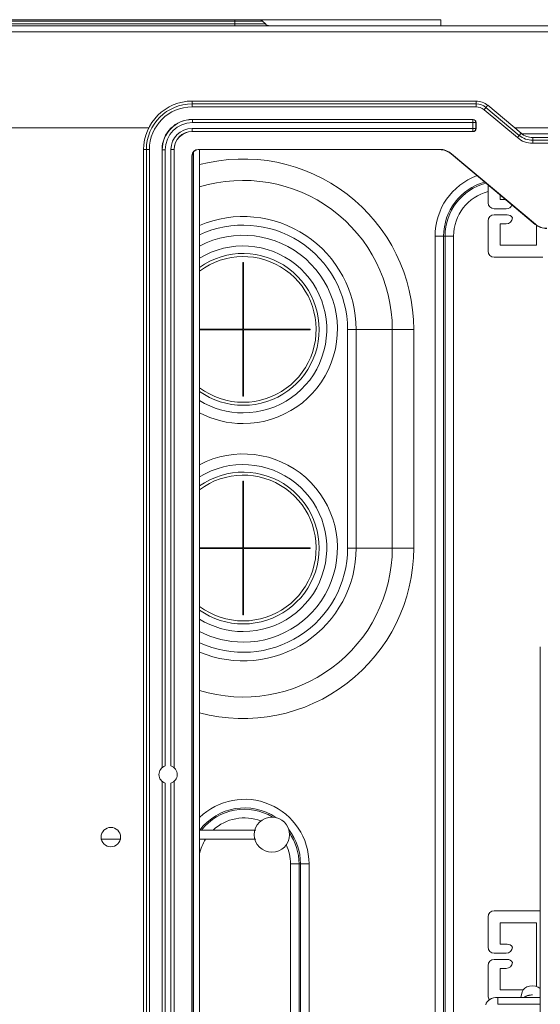
# Model space of a CAD drawing. Units: millimetres. Extents: x 0 to 297, y 0 to 265.
# Drawn here: x 25 to 30, y 63 to 72 of the extents above; entities that cross this region are included whole.
import ezdxf

# ---------------------------------------------------------------- set-up
doc = ezdxf.new("R2010")
doc.units = ezdxf.units.MM
doc.layers.add('1', color=7, linetype='Continuous', true_color=0xffffff)

msp = doc.modelspace()

# ---------------------------------------------------------------- linework, layer by layer
at = {"layer": '1', "color": 3, "linetype": 'Continuous', "lineweight": 13}
for p, q in [((17.070028, 72.436928), (67.158917, 72.436928)), ((22.036695, 72.492484), (27.036695, 72.492484)), ((22.036695, 72.479466), (27.036695, 72.479466)), ((22.036695, 72.4532), (27.036695, 72.4532)), ((27.258917, 72.492484), (27.036695, 72.492484)), ((27.036695, 72.492484), (27.036695, 72.479466)), ((27.036695, 72.479466), (27.036695, 72.4532)), ((27.290344, 72.479466), (27.036695, 72.479466)), ((27.31661, 72.4532), (27.036695, 72.4532)), ((27.036695, 72.436928), (27.036695, 72.4532)), ((27.258917, 72.492484), (28.920028, 72.492484)), ((27.31661, 72.4532), (27.290344, 72.479466)), ((28.920028, 72.436928), (28.920028, 72.492484)), ((67.158917, 72.381373), (17.070028, 72.381373)), ((26.647806, 71.722699), (26.647806, 71.74804)), ((26.647806, 71.74804), (29.243587, 71.74804)), ((26.647806, 71.722699), (26.647806, 71.695343)), ((26.647806, 71.722699), (29.243587, 71.722699)), ((29.243587, 71.722699), (29.243587, 71.74804)), ((29.243587, 71.722699), (29.243587, 71.695343)), ((29.33443, 71.689635), (29.350718, 71.709047)), ((29.350718, 71.709047), (29.655031, 71.453699)), ((29.243587, 71.695343), (26.647806, 71.695343)), ((29.33443, 71.689635), (29.316846, 71.668679)), ((29.621158, 71.413331), (29.316846, 71.668679)), ((29.33443, 71.689635), (29.638742, 71.434287)), ((26.647764, 71.579763), (26.649227, 71.5783)), ((26.647764, 71.579763), (29.215813, 71.579763)), ((26.649227, 71.5783), (29.214351, 71.5783)), ((26.649227, 71.550526), (26.649227, 71.5783)), ((29.214351, 71.550526), (26.649227, 71.550526)), ((29.214351, 71.5783), (29.215814, 71.579763)), ((29.214351, 71.550526), (29.214351, 71.5783)), ((29.242124, 71.550526), (29.214351, 71.550526)), ((29.214351, 71.497888), (29.214351, 71.550526)), ((29.243587, 71.551989), (29.242124, 71.550526)), ((29.242124, 71.550526), (29.242124, 71.497888)), ((29.243587, 71.551989), (29.243587, 71.496426)), ((26.250859, 71.503595), (17.236695, 71.503595)), ((26.646318, 71.497888), (29.214351, 71.497888)), ((26.646318, 71.470115), (26.646318, 71.497888)), ((26.647781, 71.468652), (26.646318, 71.470115)), ((29.214351, 71.470115), (26.646318, 71.470115)), ((26.647781, 71.468652), (29.215813, 71.468652)), ((29.242124, 71.497888), (29.214351, 71.497888)), ((29.214351, 71.470115), (29.214351, 71.497888)), ((29.215814, 71.468652), (29.214351, 71.470115)), ((29.242124, 71.497888), (29.243587, 71.496425)), ((29.596074, 71.503595), (33.40593, 71.503595)), ((29.638742, 71.434287), (29.621158, 71.413331)), ((29.638742, 71.434287), (29.655031, 71.453699)), ((33.339262, 71.44804), (29.662742, 71.44804)), ((29.762162, 71.389366), (29.762162, 71.414706)), ((33.239006, 71.414706), (29.762162, 71.414706)), ((29.762162, 71.389366), (29.762162, 71.36201)), ((29.762162, 71.389366), (33.239006, 71.389366)), ((33.239006, 71.36201), (29.762162, 71.36201)), ((26.228702, 71.303595), (26.203362, 71.303595)), ((26.203362, 59.870262), (26.203362, 71.303595)), ((26.228702, 71.303595), (26.256058, 71.303595)), ((26.228702, 59.870262), (26.228702, 71.303595)), ((26.256058, 71.303595), (26.256058, 59.870262)), ((26.371638, 71.303637), (26.373101, 71.302174)), ((26.371638, 65.64904), (26.371638, 71.303637)), ((26.400875, 71.302174), (26.373101, 71.302174)), ((26.373101, 65.650319), (26.373101, 71.302174)), ((26.400875, 71.302174), (26.400875, 65.665996)), ((26.481286, 71.305083), (26.453513, 71.305083)), ((26.453513, 65.665997), (26.453513, 71.305083)), ((26.481286, 71.305083), (26.481286, 65.650321)), ((26.482749, 71.30362), (26.481286, 71.305083)), ((26.482749, 65.649042), (26.482749, 71.30362)), ((26.647806, 71.24804), (26.644897, 71.24804)), ((26.644897, 59.9229), (26.644897, 71.24804)), ((26.647806, 59.925809), (26.647806, 71.24804)), ((26.658917, 59.925817), (26.658917, 71.281316)), ((26.703362, 71.306504), (26.703362, 71.303595)), ((26.703362, 71.306504), (28.909049, 71.306504)), ((26.703362, 71.303595), (28.909049, 71.303595)), ((26.714473, 71.303511), (26.714473, 59.925817)), ((28.909049, 71.303595), (28.909049, 71.306504)), ((29.01805, 71.266831), (29.01618, 71.264602)), ((29.01618, 71.264602), (29.783952, 70.620365)), ((29.01805, 71.266831), (29.785822, 70.622594)), ((29.353375, 70.818588), (29.353375, 70.981661)), ((29.464486, 70.88843), (29.464486, 70.846366)), ((29.464486, 70.846366), (29.514614, 70.846366)), ((29.520041, 70.763032), (29.40893, 70.763032)), ((29.527485, 70.707477), (29.40893, 70.707477)), ((29.353375, 70.374144), (29.353375, 70.651921)), ((29.464486, 70.624144), (29.520041, 70.624144)), ((29.464486, 70.624144), (29.464486, 70.429699)), ((29.783952, 70.620365), (29.785822, 70.622594)), ((29.797819, 70.60992), (29.797819, 70.429699)), ((28.868449, 63.099706), (28.868449, 70.51304)), ((28.868449, 70.51304), (28.947016, 70.51304)), ((28.959707, 70.51304), (28.947016, 70.51304)), ((28.947016, 70.51304), (28.947016, 63.099706)), ((28.959707, 70.51304), (28.959707, 63.099706)), ((28.959707, 70.51304), (29.038274, 70.51304)), ((29.038274, 63.099706), (29.038274, 70.51304)), ((29.797819, 70.429699), (29.464486, 70.429699)), ((27.111695, 69.661928), (27.111695, 70.270262)), ((27.111695, 70.270262), (27.117251, 70.270262)), ((27.117251, 69.661928), (27.117251, 70.270262)), ((29.853375, 70.318588), (29.40893, 70.318588)), ((26.714482, 69.661928), (27.111695, 69.661928)), ((26.714482, 69.656373), (27.111695, 69.656373)), ((27.111695, 69.04804), (27.111695, 69.656373)), ((27.117251, 69.661928), (27.725584, 69.661928)), ((27.117251, 69.656373), (27.725584, 69.656373)), ((27.117251, 69.04804), (27.117251, 69.656373)), ((27.725584, 69.661928), (27.725584, 69.656373)), ((28.068449, 69.659151), (28.147016, 69.659151)), ((28.068449, 67.659151), (28.068449, 69.659151)), ((28.147016, 69.659151), (28.147016, 67.659151)), ((28.147016, 69.659151), (28.477558, 69.659151)), ((28.673977, 69.659151), (28.477558, 69.659151)), ((28.477558, 67.659151), (28.477558, 69.659151)), ((28.673977, 69.659151), (28.673977, 67.659151)), ((27.117251, 69.04804), (27.111695, 69.04804)), ((27.111695, 67.661928), (27.111695, 68.270262)), ((27.111695, 68.270262), (27.117251, 68.270262)), ((27.117251, 67.661928), (27.117251, 68.270262)), ((26.714482, 67.661928), (27.111695, 67.661928)), ((26.714482, 67.656373), (27.111695, 67.656373)), ((27.111695, 67.04804), (27.111695, 67.656373)), ((27.117251, 67.661928), (27.725584, 67.661928)), ((27.117251, 67.656373), (27.725584, 67.656373)), ((27.117251, 67.04804), (27.117251, 67.656373)), ((27.725584, 67.661928), (27.725584, 67.656373)), ((28.068449, 67.659151), (28.147016, 67.659151)), ((28.477558, 67.659151), (28.147016, 67.659151)), ((28.477558, 67.659151), (28.673977, 67.659151)), ((27.117251, 67.04804), (27.111695, 67.04804)), ((29.831153, 63.25451), (29.831153, 66.75451)), ((26.371638, 59.87022), (26.371638, 65.524816)), ((26.373101, 59.871683), (26.373101, 65.523538)), ((26.400875, 65.507861), (26.400875, 59.871683)), ((26.453513, 59.868774), (26.453513, 65.50786)), ((26.481286, 65.523536), (26.481286, 59.868774)), ((26.482749, 59.870237), (26.482749, 65.524814)), ((26.716962, 65.078594), (27.229735, 65.078594)), ((26.714483, 64.995261), (27.229735, 64.995261)), ((27.546227, 64.770262), (27.546227, 63.103595)), ((27.624794, 64.770262), (27.546227, 64.770262)), ((27.637485, 64.770262), (27.624794, 64.770262)), ((27.624794, 63.103595), (27.624794, 64.770262)), ((27.716052, 64.770262), (27.637485, 64.770262)), ((27.637485, 63.103595), (27.637485, 64.770262)), ((27.716052, 64.770262), (27.716052, 63.103595)), ((29.40893, 64.34081), (29.831146, 64.34081)), ((29.353375, 64.007477), (29.353375, 64.285255)), ((29.464486, 64.229699), (29.464486, 64.035255)), ((29.797819, 64.229699), (29.464486, 64.229699)), ((29.797819, 64.229699), (29.797819, 63.648189)), ((29.520041, 63.951921), (29.40893, 63.951921)), ((29.464486, 64.035255), (29.527485, 64.035255)), ((29.527485, 63.896366), (29.40893, 63.896366)), ((29.353375, 63.563032), (29.353375, 63.84081)), ((29.464486, 63.813032), (29.464486, 63.618588)), ((29.464486, 63.813032), (29.520041, 63.813032)), ((29.67547, 63.618588), (29.464486, 63.618588)), ((29.665703, 63.598013), (29.654249, 63.548045)), ((29.83115, 63.548044), (29.442264, 63.548044)), ((29.442264, 63.548044), (29.442264, 63.48519)), ((29.442264, 63.48519), (29.83115, 63.48519))]:
    msp.add_line(p, q, dxfattribs=at)
for centre, radius in [((27.376425, 65.036928), 0.161111), ((25.903362, 65.014706), 0.088889)]:
    msp.add_circle(centre, radius, dxfattribs=at)
for centre, radius, start, end in [((27.258917, 72.44804), 0.044444, 45, 90), ((27.355894, 72.492484), 0.055556, 225, 270), ((26.647806, 71.303595), 0.444444, 90, 180), ((26.647806, 71.303595), 0.419104, 90, 180), ((29.243587, 71.581373), 0.166667, 50, 90), ((29.243587, 71.581373), 0.141326, 50, 90), ((26.647806, 71.303595), 0.391748, 90, 180), ((29.243587, 71.581373), 0.113971, 50, 90), ((29.762162, 71.581373), 0.192007, 230, 270), ((29.762162, 71.581373), 0.166667, 230, 270), ((29.762162, 71.581373), 0.219363, 230, 270), ((26.703362, 71.24804), 0.058465, 90, 180), ((26.703362, 71.24804), 0.055556, 90, 180), ((28.909049, 71.136928), 0.169576, 50, 90), ((28.909049, 71.136928), 0.166667, 50, 90), ((27.114473, 69.659151), 1.559504, 360, 104.86125), ((27.114473, 69.659151), 1.363085, 0, 107.0634375), ((29.458917, 70.51304), 0.590468, 110.4553125, 180), ((29.458917, 70.51304), 0.511901, 105.3365625, 180), ((29.458917, 70.51304), 0.49921, 104.32125, 180), ((29.458917, 70.51304), 0.420643, 104.529375, 180), ((29.40893, 70.818588), 0.055556, 180, 270), ((29.520041, 70.818588), 0.055556, 270, 338.6770313), ((29.40893, 70.651921), 0.055556, 90, 180), ((29.527485, 70.651921), 0.055556, 30, 90), ((27.114473, 69.659151), 1.032544, 360, 112.7896875), ((29.520041, 70.679699), 0.055556, 270, 0), ((29.891083, 70.74804), 0.166667, 230, 270), ((29.891083, 70.74804), 0.163757, 230, 270), ((27.114473, 69.659151), 0.953976, 0, 114.789375), ((27.114473, 69.659151), 0.861111, 270, 117.675), ((27.114473, 69.659151), 0.694444, 270, 125.1675), ((27.114473, 69.659151), 0.763889, 270, 121.573125), ((29.40893, 70.374144), 0.055556, 180, 270), ((27.114473, 69.659151), 0.666667, 270, 126.86625), ((27.114473, 69.659151), 0.694444, 234.826875, 270), ((27.114473, 69.659151), 0.666667, 233.128125, 270), ((27.114473, 69.659151), 0.763889, 238.42125, 270), ((27.114473, 69.659151), 0.861111, 242.319375, 270), ((27.114473, 67.659151), 0.861111, 270, 117.675), ((27.114473, 67.659151), 0.763889, 270, 121.573125), ((27.114473, 67.659151), 0.694444, 270, 125.1675), ((27.114473, 67.659151), 0.666667, 270, 126.86625), ((27.114473, 67.659151), 0.953976, 245.210625, 0), ((27.114473, 67.659151), 1.559504, 255.13875, 0), ((27.114473, 67.659151), 1.363085, 252.9365625, 0), ((27.114473, 67.659151), 1.032544, 247.2103125, 0), ((27.114473, 67.659151), 0.666667, 233.128125, 270), ((27.114473, 67.659151), 0.694444, 234.826875, 270), ((27.114473, 67.659151), 0.763889, 238.42125, 270), ((27.114473, 67.659151), 0.861111, 242.319375, 270), ((26.427195, 65.586928), 0.083333, 108.4115432, 251.5884568), ((26.427195, 65.586928), 0.083333, 288.4100087, 71.5899913), ((27.125584, 64.770262), 0.590468, 360, 134.1253125), ((27.125584, 64.770262), 0.511901, 55.8365625, 142.9621875), ((27.125584, 64.770262), 0.49921, 58.9415625, 141.8540625), ((27.125584, 64.770262), 0.420643, 69.0271875, 132.8596875), ((27.125584, 64.770262), 0.511901, 0, 37.670625), ((27.125584, 64.770262), 0.49921, 0, 34.565625), ((27.125584, 64.770262), 0.420643, 147.661875, 167.776875), ((27.125584, 64.770262), 0.420643, 0, 24.48), ((29.40893, 64.285255), 0.055556, 90, 180), ((29.40893, 64.007477), 0.055556, 180, 270), ((29.520041, 64.007477), 0.055556, 270, 0), ((29.527485, 63.979699), 0.055556, 30, 90), ((29.40893, 63.84081), 0.055556, 90, 180), ((29.520041, 63.868588), 0.055556, 270, 0), ((29.527485, 63.84081), 0.055556, 30, 90), ((29.40893, 63.563032), 0.055556, 180, 220.39875)]:
    msp.add_arc(centre, radius, start, end, dxfattribs=at)
for centre, major_axis, ratio, start_param, end_param in [((26.647848, 71.303553), (-0.19534, 0.19534), 0.99969546, 5.49793885, 7.06843178), ((26.649303, 71.302098), (-0.195328, 0.195328), 0.9997567, 5.49793944, 7.06843118), ((26.649303, 71.302098), (-0.175692, 0.175692), 0.99969546, 5.49793944, 7.06843118), ((29.214351, 71.550526), (0.019642, -0.019642), 0.99969546, 0.78555046, 2.3560422), ((29.215805, 71.551981), (-0.019648, -0.019648), 0.99969546, 2.35633726, 3.92684804), ((26.646377, 71.305025), (-0.136396, 0.136396), 0.99969546, 5.49793944, 7.06843118), ((26.646377, 71.305025), (-0.11676, 0.11676), 0.99959301, 5.49793944, 7.06843118), ((26.647831, 71.30357), (-0.116748, 0.116748), 0.99969546, 5.49793825, 7.06843236), ((29.214351, 71.497888), (-0.019642, -0.019642), 0.99969546, 0.78555046, 2.3560422), ((29.215805, 71.496434), (0.019648, -0.019648), 0.99969546, 5.49792992, 7.0684407), ((29.75893, 63.587328), (-0.094444, 0), 0.70710678, 3.84188483, 6.12255239), ((29.442264, 63.469477), (-0.111111, 0), 0.70710678, 4.71238898, 6.1349414), ((29.75893, 63.489119), (-0.116667, 0), 0.70710678, 4.71439561, 5.48760305)]:
    msp.add_ellipse(centre, major_axis=major_axis, ratio=ratio, start_param=start_param, end_param=end_param, dxfattribs=at)
for points, knots in [([(25.815456, 64.995261), (25.817342, 64.995261), (25.819236, 64.995261), (25.838421, 64.995261), (25.856319, 64.995261), (25.893095, 64.995261), (25.911974, 64.995261), (25.949753, 64.995261), (25.968628, 64.995261), (25.987715, 64.995261)], [0, 0, 0, 0, 0.0357869, 0.0357869, 0.36112241, 0.36112241, 0.68645791, 0.68645791, 1, 1, 1, 1]), ([(29.683449, 63.548975), (29.687171, 63.551354), (29.691082, 63.553569), (29.697555, 63.556809), (29.699995, 63.557943), (29.704933, 63.56007), (29.707438, 63.561067), (29.715055, 63.563863), (29.720271, 63.565469), (29.728303, 63.567493), (29.731015, 63.568103), (29.735136, 63.568918), (29.736521, 63.569174), (29.739289, 63.569647), (29.740673, 63.569866), (29.747596, 63.570869), (29.753142, 63.571385), (29.758696, 63.571614)], [0, 0, 0, 0, 0.17813848, 0.17813848, 0.28087117, 0.28087117, 0.38360386, 0.38360386, 0.58906924, 0.58906924, 0.69180193, 0.69180193, 0.74316828, 0.74316828, 0.79453462, 0.79453462, 1, 1, 1, 1])]:
    msp.add_open_spline(points, degree=3, knots=knots, dxfattribs=at)

doc.saveas('drawing.dxf')
